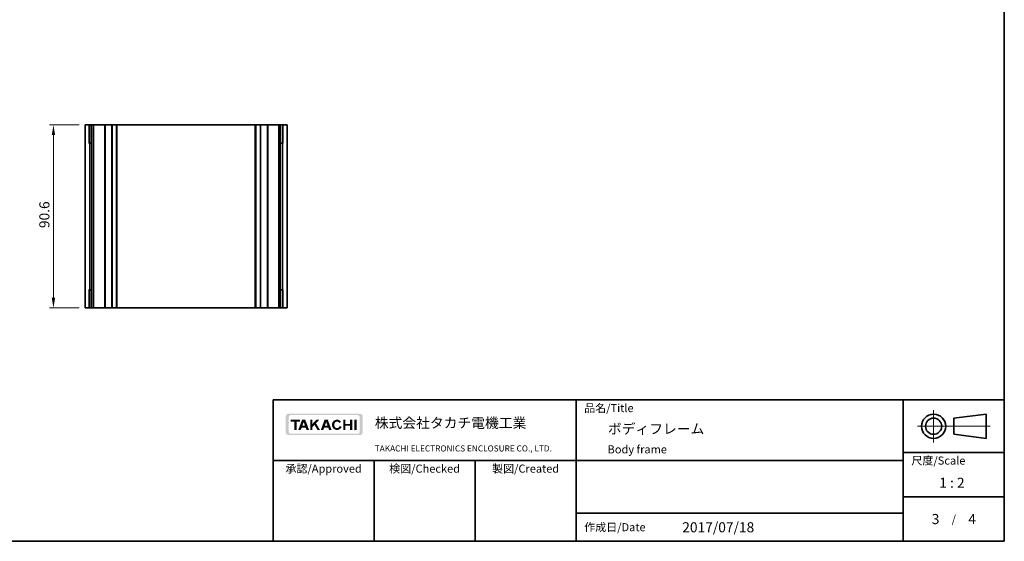
# Model space of a CAD drawing. Units: millimetres. Extents: x 29 to 3382, y 16 to 718.
# Drawn here: x 2103 to 2590, y 16 to 274 of the extents above; entities that cross this region are included whole.
import ezdxf
from ezdxf.enums import TextEntityAlignment as Align

# ---------------------------------------------------------------- set-up
doc = ezdxf.new("R2010")
doc.units = ezdxf.units.MM
doc.header["$LTSCALE"] = 2
doc.layers.get('Defpoints').update_dxf_attribs({"lineweight": 25})
for name, color, linetype, lineweight in [('Border (ISO)', 7, 'Continuous', 35), ('Dimension (ISO)', 7, 'Continuous', 18), ('Dimension (ISO) @ 1', 7, 'Continuous', 18), ('Hatch (ISO)', 1, 'Continuous', 18), ('Title (ISO)', 7, 'Continuous', 35), ('Visible (ISO)', 7, 'Continuous', 35), ('Visible Narrow (ISO)', 7, 'Continuous', 25)]:
    doc.layers.add(name, color=color, linetype=linetype, lineweight=lineweight)
doc.styles.add('Note Text (TK)', font='txt')
doc.styles.add('文字スタイル67', font='arial.ttf')
doc.dimstyles.new('Default - Method 1b (TK)', dxfattribs={"dimscale": 2, "dimtxt": 2.5, "dimasz": 2.5, "dimexe": 1, "dimexo": 1.499999999999999, "dimgap": 1, "dimtad": 1, "dimtoh": 1, "dimrnd": 1e-08, "dimdsep": 46, "dimtxsty": 'Note Text (TK)', "dimcen": 0.09, "dimdle": 5, "dimclrd": 100, "dimclre": 100, "dimclrt": 7, "dimadec": 1, "dimazin": 1, "dimtfac": 1, "dimtmove": 0, "dimatfit": 3, "dimfxl": 1, "dimtolj": 1, "dimlwd": -1, "dimlwe": -1, "dimarcsym": 0})

# ---------------------------------------------------------------- blocks, each defined once
blk = doc.blocks.new('図面枠 tk図枠')
at = {"layer": 'Border (ISO)'}
for p in [(405.4999999999999, 289), (14.50000000000001, 8.000000000000007)]:
    blk.add_line(p, (405.4999999999999, 8.000000000000007), dxfattribs=at)
blk = doc.blocks.new('表題欄 tk表題欄')
at = {"layer": 'Hatch (ISO)'}
h = blk.add_hatch(color=256, dxfattribs=at)
edge = h.paths.add_edge_path(flags=0)
edge.add_arc((95.57537688673352, 236.2990653650367), 0.5958259999999996, 269.9999999999897, 360)
edge.add_line((96.17120288673351, 236.2990653650368), (96.17120288673348, 239.7107813650365))
edge.add_arc((95.5753768867335, 239.7107813650366), 0.5958259999999996, 0, 90.0000000000068)
edge.add_line((95.57537688673342, 240.3066073650366), (79.13710888673356, 240.3066073650366))
edge.add_arc((79.13710888673353, 239.7107813650366), 0.5958259999999996, 89.99999999999744, 180)
edge.add_line((78.54128288673353, 239.7107813650365), (78.54128288673331, 236.2990653650368))
edge.add_arc((79.13710888673332, 236.2990653650365), 0.5958259999999996, 180, 270.0000000000231)
edge.add_line((79.13710888673356, 235.7032393650365), (95.57537688673342, 235.7032393650367))
edge = h.paths.add_edge_path()
edge.add_line((77.83935088673357, 239.9556413650366), (77.83935088673357, 236.0542053650368))
edge.add_arc((78.54128288673346, 236.0542053650367), 0.7019319999998935, 180, 270.0000000000087)
edge.add_line((78.54128288673357, 235.3522733650368), (96.17120288673352, 235.3522733650368))
edge.add_arc((96.17120288673351, 236.0542053650367), 0.7019319999998921, 270, 360)
edge.add_line((96.8731348867334, 236.0542053650368), (96.87313488673352, 239.9556413650366))
edge.add_arc((96.1712028867336, 239.9556413650367), 0.7019319999998921, 0, 90.00000000000873)
edge.add_line((96.17120288673348, 240.6575733650367), (78.54128288673357, 240.6575733650366))
edge.add_arc((78.54128288673357, 239.9556413650366), 0.7019319999999984, 90, 180)
for points in [[(79.07181288673355, 239.1476033650369), (79.07181288673355, 238.6578833650367), (79.92066088673353, 238.6578833650367), (79.92066088673353, 236.6581933650368), (80.50832488673353, 236.6581933650368), (80.50832488673353, 238.6578833650367), (81.35717288673355, 238.6578833650367), (81.35717288673355, 239.1476033650369)], [(85.68407849525303, 236.6581933650368), (84.9434673993943, 237.8918698287545), (84.41792288673358, 237.3246628822781), (84.41792288673358, 236.6581933650368), (83.89555488673355, 236.6581933650368), (83.89555488673355, 239.1476033650369), (84.41792288673358, 239.1476033650369), (84.41792288673358, 238.0993979968839), (85.38913556809511, 239.1476033650369), (86.10696490847272, 239.1476033650369), (85.31925422435492, 238.2974470774499), (86.30334488673353, 236.6581933650368)], [(92.09142939614459, 239.1476033650369), (92.09142939614459, 236.6581933650368), (92.60971639614465, 236.6581933650368), (92.60971639614465, 237.6580383650368), (93.76872039614462, 237.6580383650368), (93.76872039614462, 236.6581933650368), (94.28700739614459, 236.6581933650368), (94.28700739614459, 239.1476033650369), (93.76872039614462, 239.1476033650369), (93.76872039614462, 238.1477583650367), (92.60971639614465, 238.1477583650367), (92.60971639614465, 239.1476033650369)], [(94.84202339614467, 239.1476033650369), (94.84202339614467, 236.6581933650368), (95.36439139614473, 236.6581933650368), (95.36439139614473, 239.1476033650369)]]:
    blk.add_hatch(color=256, dxfattribs=at).paths.add_polyline_path(points)
h = blk.add_hatch(color=256, dxfattribs=at)
h.paths.add_polyline_path([(82.59020695886475, 237.7110913650368), (81.95242681460243, 237.7110913650368), (82.27131688673356, 238.5794973650367)], flags=0)
h.paths.add_polyline_path([(82.77903014574996, 237.1968853650368), (81.76360362771717, 237.1968853650368), (81.56578886050404, 236.6581933650368), (80.94907288673355, 236.6581933650368), (81.86321688673357, 239.1476033650369), (82.67941688673353, 239.1476033650369), (83.59356088673351, 236.6581933650368), (82.97684491296302, 236.6581933650368)])
h = blk.add_hatch(color=256, dxfattribs=at)
h.paths.add_polyline_path([(87.52707281460246, 237.7110913650368), (88.16485295886469, 237.7110913650368), (87.84596288673359, 238.5794973650367)], flags=0)
h.paths.add_polyline_path([(87.14043486050403, 236.6581933650368), (87.3382496277172, 237.1968853650368), (88.35367614574989, 237.1968853650368), (88.551490912963, 236.6581933650368), (89.16820688673343, 236.6581933650368), (88.25406288673352, 239.1476033650369), (87.43786288673356, 239.1476033650369), (86.52371888673358, 236.6581933650368)])
h = blk.add_hatch(color=256, dxfattribs=at)
edge = h.paths.add_edge_path()
edge.add_arc((90.52309888673334, 237.9028983650369), 1.273272000000011, 38.55054079078439, 336.5820184016556)
edge.add_line((91.69149139614446, 237.3968543650369), (91.17255542714857, 237.6216113977801))
edge.add_ellipse((90.52309888673352, 237.9028983650369), major_axis=(0, -0.7998759999999119), ratio=0.8673469387756529, start_angle=128.5505407907963, end_angle=426.582018401653, ccw=False)
edge.add_line((91.09381514418376, 238.3576891122095), (91.51887237036831, 238.6964075050431))
at = {"layer": 'Title (ISO)'}
for p, q in [((74.70882392282105, 244.052739026017), (255.7088239228211, 244.052739026017)), ((74.70882392282105, 209.052739026017), (74.70882392282105, 244.052739026017)), ((149.7088239228211, 244.052739026017), (149.7088239228211, 209.052739026017)), ((230.7088239228211, 244.052739026017), (230.7088239228211, 209.052739026017)), ((255.7088239228211, 244.052739026017), (255.7088239228211, 209.052739026017)), ((243.2088239228211, 239.552739026017), (251.2088239228211, 240.5527390260171)), ((243.2088239228211, 239.552739026017), (243.2088239228211, 235.552739026017)), ((251.2088239228211, 234.552739026017), (251.2088239228211, 240.5527390260171)), ((243.2088239228211, 235.552739026017), (251.2088239228211, 234.552739026017)), ((230.7088239228211, 231.052739026017), (255.7088239228211, 231.052739026017)), ((74.70882392282105, 229.052739026017), (230.7088239228211, 229.052739026017)), ((99.70882392282108, 229.052739026017), (99.70882392282108, 209.052739026017)), ((124.708823922821, 229.052739026017), (124.708823922821, 209.052739026017)), ((230.7088239228211, 220.052739026017), (255.7088239228211, 220.052739026017)), ((149.7088239228211, 216.052739026017), (230.7088239228211, 216.052739026017)), ((255.7088239228211, 209.052739026017), (74.70882392282105, 209.052739026017))]:
    blk.add_line(p, q, dxfattribs=at)
at = {"layer": 'Title (ISO)', "color": 4, "linetype": 'Continuous', "lineweight": 18}
for p, q in [((238.2088239228211, 241.552739026017), (238.2088239228211, 233.552739026017)), ((252.2088239228211, 237.552739026017), (234.2088239228211, 237.552739026017))]:
    blk.add_line(p, q, dxfattribs=at)
at = {"layer": 'Title (ISO)'}
for radius in [3, 2]:
    blk.add_circle((238.2088239228211, 237.552739026017), radius, dxfattribs=at)
at = {"layer": 'Title (ISO)', "color": 1, "char_height": 2.000000029802322, "line_spacing_factor": 1.5, "style": 'Note Text (TK)'}
for s, insert, attachment_point in [('\\fＭＳ Ｐゴシック|b0|i0;\\H2.0000;品名/Title', (151.708823922821, 242.052739026017), 4), ('\\fＭＳ Ｐゴシック|b0|i0;\\H2.0000;尺度/Scale', (232.7088239228211, 229.052739026017), 4), ('\\fＭＳ Ｐゴシック|b0|i0;\\H2.0000;承認/Approved', (87.20882392282108, 227.052739026017), 5), ('\\fＭＳ Ｐゴシック|b0|i0;\\H2.0000;検図/Checked', (112.208823922821, 227.052739026017), 5), ('\\fＭＳ Ｐゴシック|b0|i0;\\H2.0000;製図/Created', (137.2088239228211, 227.052739026017), 5), ('\\fＭＳ Ｐゴシック|b0|i0;\\H2.0000;作成日/Date', (151.708823922821, 212.552739026017), 4)]:
    blk.add_mtext(s, dxfattribs=dict(at, insert=insert, attachment_point=attachment_point))
at = {"layer": 'Title (ISO)', "color": 7, "line_spacing_factor": 1.5, "style": 'Note Text (TK)'}
for s, insert, char_height, attachment_point in [('株式会社タカチ電機工業', (99.87313488673345, 238.052739026017), 2.5, 4), ('\\fArial|b0|i0;\\H1.4986;TAKACHI ELECTRONICS ENCLOSURE CO., LTD.', (99.87313488673342, 232.052739026017), 1.49859994649887, 4), ('\\fＭＳ Ｐゴシック|b0|i0;\\H2.0000;/', (243.2088239228211, 214.552739026017), 2.000000029802322, 5)]:
    blk.add_mtext(s, dxfattribs=dict(at, insert=insert, char_height=char_height, attachment_point=attachment_point))
at = {"layer": 'Title (ISO)', "color": 7}
for tag, p, height, style in [('<品名>_001', (157.524164831912, 235.724614026017), 2.5, 'Note Text (TK)'), ('<Title>_001', (157.4482509312165, 230.5520568828656), 2.000000029802322, '文字スタイル67'), ('<尺度>_001', (239.8139375591847, 222.3098412987444), 2.5, 'Note Text (TK)'), ('<ページ_No.>_001', (237.9488807410029, 213.302739026017), 2.5, 'Note Text (TK)'), ('<総ページ数>_001', (246.7926307410029, 213.302739026017), 2.5, 'Note Text (TK)'), ('作成日_001', (175.6392216500938, 211.2814322078352), 2.5, 'Note Text (TK)')]:
    blk.add_attdef(tag, p, '', height=height, dxfattribs=dict(at, style=style))
at = {"layer": 'Title (ISO)', "color": 7, "style": 'Note Text (TK)'}
blk.add_attdef('<承認>', text='', height=2.5, dxfattribs=at).set_placement((87.20882392282108, 217.052739026017), align=Align.MIDDLE_CENTER)
blk = doc.blocks.new('*D43')
at = {"layer": 'Defpoints', "color": 0}
for p in [(2135.398458121815, 222.2329811089188), (2119.740863190929, 131.6329811089188), (2135.398458121815, 131.6329811089188)]:
    blk.add_point(p, dxfattribs=at)
at = {"layer": 'Dimension (ISO)', "color": 100}
for p, q in [((2132.398458121815, 222.2329811089188), (2117.740863190929, 222.2329811089188)), ((2119.740863190929, 217.2329811089189), (2119.740863190929, 136.6329811089188)), ((2132.398458121815, 131.6329811089188), (2117.740863190929, 131.6329811089188))]:
    blk.add_line(p, q, dxfattribs=at)
for points in [[(2118.907529857596, 217.2329811089189), (2120.574196524263, 217.2329811089189), (2119.740863190929, 222.2329811089188)], [(2118.907529857596, 136.6329811089188), (2120.574196524263, 136.6329811089188), (2119.740863190929, 131.6329811089188)]]:
    blk.add_solid(points, dxfattribs=at)
at = {"layer": 'Dimension (ISO)', "color": 7, "insert": (2115.240863190929, 171.1375265634643), "char_height": 5, "attachment_point": 4, "rotation": 90, "style": 'Note Text (TK)'}
blk.add_mtext('\\A1;90.6', dxfattribs=at)

msp = doc.modelspace()

# ---------------------------------------------------------------- linework, layer by layer
at = {"layer": 'Visible (ISO)'}
for p, q in [((2235.398458121821, 222.2329811089188), (2135.398458121815, 222.2329811089149)), ((2135.398458121815, 222.2329811089188), (2135.398458121815, 131.6329811089188)), ((2137.569839872595, 213.2329811089188), (2137.569839872595, 222.2329811089188)), ((2138.589438679225, 222.232981108918), (2138.589438679225, 131.632981108918)), ((2139.507451142844, 222.2329811089176), (2139.507451142844, 131.6329811089176)), ((2151.148458121815, 222.2329811089188), (2151.148458121815, 131.6329811089188)), ((2219.648458121815, 222.2329811089188), (2219.648458121815, 131.6329811089188)), ((2231.289465100786, 222.2329811089176), (2231.289465100786, 131.6329811089176)), ((2232.207477564406, 222.232981108918), (2232.207477564406, 131.632981108918)), ((2233.227076371036, 222.2329811089188), (2233.227076371036, 213.2329811089188)), ((2235.398458121816, 222.2329811089188), (2235.398458121816, 131.6329811089188)), ((2138.589438679225, 213.2329811089184), (2137.329142227652, 213.2329811089187)), ((2137.569839872595, 213.2329811089188), (2137.61698923925, 213.2329811089189)), ((2138.589438679225, 213.2329811089193), (2137.61698923925, 213.2329811089189)), ((2233.17992700438, 213.2329811089189), (2232.207477564406, 213.2329811089193)), ((2233.467774015979, 213.2329811089187), (2232.207477564406, 213.2329811089184)), ((2233.179927004381, 213.2329811089189), (2233.227076371036, 213.2329811089188)), ((2137.329142227652, 140.6329811089187), (2138.589438679225, 140.6329811089183)), ((2137.61698923925, 140.6329811089189), (2137.569839872595, 140.6329811089188)), ((2137.569839872595, 131.6329811089188), (2137.569839872595, 140.6329811089188)), ((2137.61698923925, 140.6329811089189), (2138.589438679225, 140.6329811089193)), ((2232.207477564406, 140.6329811089193), (2233.17992700438, 140.6329811089189)), ((2232.207477564406, 140.6329811089183), (2233.467774015979, 140.6329811089187)), ((2233.227076371036, 140.6329811089188), (2233.179927004381, 140.6329811089189)), ((2233.227076371036, 140.6329811089188), (2233.227076371036, 131.6329811089188)), ((2235.398458121816, 131.6329811089188), (2135.398458121815, 131.6329811089175))]:
    msp.add_line(p, q, dxfattribs=at)
at = {"layer": 'Visible Narrow (ISO)'}
for p, q in [((2137.329142227652, 222.2329811089187), (2137.329142227652, 213.2329811089187)), ((2144.941461921991, 222.2329811089176), (2144.941461921991, 131.6329811089176)), ((2145.295015312585, 222.2329811089177), (2145.295015312585, 131.6329811089177)), ((2148.560700737535, 222.2329811089187), (2148.560700737535, 131.6329811089187)), ((2148.772832771891, 222.2329811089187), (2148.772832771891, 131.6329811089187)), ((2150.848458121815, 222.2329811089187), (2150.848458121815, 131.6329811089187)), ((2219.948458121816, 222.2329811089187), (2219.948458121816, 131.6329811089187)), ((2222.02408347174, 222.2329811089187), (2222.02408347174, 131.6329811089187)), ((2222.236215506096, 222.2329811089187), (2222.236215506096, 131.6329811089187)), ((2225.501900931046, 222.2329811089177), (2225.501900931046, 131.6329811089177)), ((2225.855454321639, 222.2329811089176), (2225.855454321639, 131.6329811089176)), ((2233.467774015979, 213.2329811089187), (2233.467774015979, 222.2329811089187)), ((2137.61698923925, 213.2329811089189), (2137.61698923925, 140.6329811089189)), ((2233.17992700438, 213.2329811089189), (2233.17992700438, 140.6329811089189)), ((2137.329142227652, 140.6329811089187), (2137.329142227652, 131.6329811089187)), ((2233.467774015979, 131.6329811089187), (2233.467774015979, 140.6329811089187))]:
    msp.add_line(p, q, dxfattribs=at)

# ---------------------------------------------------------------- block references
at = {"xscale": 2, "yscale": 2, "zscale": 2}
msp.add_blockref('図面枠 tk図枠', (1779.5, -1.42e-14), dxfattribs=at)
ref = msp.add_blockref('表題欄 tk表題欄', (2079.082352154358, -402.1054780520341), dxfattribs=dict(xscale=2, yscale=2, zscale=2))
ref.add_attrib('<品名>_001', 'ボディフレーム', (2394.244318181818, 69.23011363636365), dxfattribs={"layer": 'Title (ISO)', "color": 7, "height": 5, "style": 'Note Text (TK)'})
ref.add_attrib('<尺度>_001', '1 : 2', (2558.309321902518, 42.50567794245323), dxfattribs={"layer": 'Title (ISO)', "color": 7, "height": 5, "style": 'Note Text (TK)'})
ref.add_attrib('作成日_001', '2017/07/18', (2431.057418919757, 20.45738636363639), dxfattribs={"layer": 'Title (ISO)', "color": 7, "height": 5, "style": 'Note Text (TK)'})
ref.add_attrib('<Title>_001', 'Body frame', (2394.090723049836, 59.55388810941987), dxfattribs={"layer": 'Title (ISO)', "color": 7, "height": 4.000000059604644, "style": '文字スタイル67'})
ref.add_attrib('<ページ_No.>_001', '3', (2554.569577080492, 24.53410641200547), dxfattribs={"layer": 'Title (ISO)', "color": 7, "height": 5, "style": 'Note Text (TK)'})
ref.add_attrib('<総ページ数>_001', '4', (2572.667923694655, 24.50000000000001), dxfattribs={"layer": 'Title (ISO)', "color": 7, "height": 5, "style": 'Note Text (TK)'})

# ---------------------------------------------------------------- dimensions: what is measured, and where the dimension line sits
at = {"layer": 'Dimension (ISO) @ 1', "color": 100}
dim = msp.add_linear_dim(base=(2119.740863190929, 131.6329811089188), p1=(2135.398458121815, 222.2329811089188), p2=(2135.398458121815, 131.6329811089188), angle=90, dimstyle='Default - Method 1b (TK)', override={"dimscale": 1, "dimtxt": 5, "dimasz": 5, "dimexe": 2, "dimexo": 2.999999999999999, "dimgap": 2, "dimtoh": 0, "dimdec": 2, "dimcen": 0.18, "dimtol": 0, "dimlim": 0, "dimtp": 0, "dimtm": 0, "dimtdec": 2, "dimtix": 0, "dimtofl": 0, "dimtmove": 0, "dimatfit": 1}, dxfattribs=at)
dim.commit()
dim.dimension.update_dxf_attribs({"geometry": '*D43', "text_midpoint": (2119.740863190929, 176.9329811089188), "dimtype": 128})

doc.saveas('drawing.dxf')
